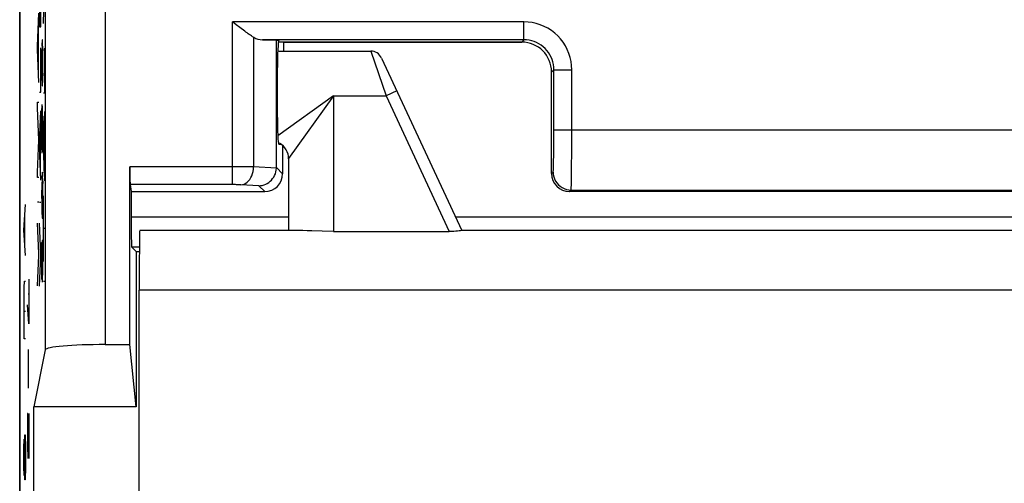
# Model space of a CAD drawing. Units: millimetres. Extents: x -18.8 to 26, y -24.5 to 24.5.
# Drawn here: x -18.8 to -2.4, y -6.9 to 0.9 of the extents above; entities that cross this region are included whole.
import ezdxf

# ---------------------------------------------------------------- set-up
doc = ezdxf.new("R2010")
doc.units = ezdxf.units.MM
doc.header["$LTSCALE"] = 16.335
doc.layers.get('0').update_dxf_attribs({"linetype": 'CONTINUOUS'})
for name, color, linetype in [('ASSI', 7, 'CONTINUOUS'), ('CURVE', 7, 'CONTINUOUS'), ('DRAFT', 7, 'CONTINUOUS'), ('RACCORDO', 7, 'CONTINUOUS')]:
    doc.layers.add(name, color=color, linetype=linetype)

msp = doc.modelspace()

# ---------------------------------------------------------------- linework, layer by layer
at = {"color": 7, "linetype": 'CONTINUOUS'}
msp.add_line((-18.603, -9.592), (-18.603, -5.592), dxfattribs=at)
at = {"layer": 'ASSI', "color": 7, "linetype": 'CONTINUOUS'}
for p, q in [((-18.84, 18.129), (-18.84, -18.114)), ((-14.776, 0.546), (-14.544, 0.542)), ((-14.544, -1.589), (-14.544, 0.542)), ((-14.544, 0.542), (-14.503, 0.529)), ((-14.503, 0.529), (-14.503, 0.529)), ((-10.44, 0.508), (-14.503, 0.508)), ((-14.425, 0.508), (-14.425, 0.358)), ((-14.503, 0.358), (-12.966, 0.358)), ((-14.529, 0.029), (-14.529, -0.697)), ((-9.94, -1.692), (-9.94, 0.008)), ((-14.503, -1.197), (-14.459, -1.204)), ((-14.44, -1.219), (-14.44, -1.693)), ((-16.996, -4.551), (-16.996, -1.576)), ((-16.993, -1.876), (-16.974, -1.992)), ((-16.974, -1.992), (-16.974, -2.415)), ((-16.974, -1.992), (-14.74, -1.992)), ((16.76, -1.992), (-9.64, -1.992)), ((-16.892, -2.992), (-16.969, -2.914)), ((-16.969, -2.914), (-16.837, -2.914)), ((-16.892, -2.992), (-16.892, -5.592)), ((-16.892, -2.992), (-16.838, -2.992)), ((-17.412, -4.551), (-16.996, -4.551)), ((-16.892, -5.592), (-16.996, -4.551)), ((-18.412, -4.637), (-18.603, -5.592)), ((-18.603, -9.592), (-18.603, -5.592)), ((-16.892, -5.592), (-18.603, -5.592))]:
    msp.add_line(p, q, dxfattribs=at)
at = {"layer": 'ASSI', "color": 253, "linetype": 'CONTINUOUS'}
for p, q in [((-18.412, 18.129), (-18.412, -4.637)), ((-17.412, 18.129), (-17.412, -4.551)), ((-15.278, -1.876), (-15.278, 0.846)), ((-10.402, 0.846), (-15.278, 0.846)), ((-10.402, 0.546), (-10.402, 0.846)), ((-14.925, 0.589), (-14.925, -1.58)), ((-10.402, 0.546), (-14.776, 0.546)), ((-10.402, 0.546), (-10.44, 0.508)), ((-9.902, 0.046), (-9.94, 0.008)), ((-9.902, -1.12), (-9.902, 0.046)), ((-9.902, 0.046), (-9.602, 0.046)), ((-9.603, -1.327), (-9.602, 0.046)), ((17.021, -0.966), (-9.902, -0.966)), ((-9.903, -1.266), (-9.902, -1.12)), ((-9.904, -1.398), (-9.903, -1.266)), ((-9.906, -1.475), (-9.904, -1.398)), ((-9.604, -1.583), (-9.603, -1.327)), ((-15.191, -1.577), (-16.996, -1.576)), ((-15.067, -1.577), (-15.191, -1.577)), ((-14.544, -1.6), (-14.925, -1.58)), ((-14.544, -1.589), (-14.44, -1.693)), ((-9.606, -1.741), (-9.604, -1.583)), ((-9.94, -1.692), (-9.914, -1.666)), ((-15.278, -1.876), (-16.993, -1.876)), ((-14.837, -1.895), (-15.137, -1.879)), ((-14.837, -1.895), (-14.74, -1.992)), ((-9.64, -1.992), (-9.614, -1.966)), ((-9.614, -1.966), (16.733, -1.966)), ((-16.974, -2.415), (-14.34, -2.415)), ((-11.546, -2.415), (18.666, -2.415))]:
    msp.add_line(p, q, dxfattribs=at)
at = {"layer": 'ASSI', "color": 7, "linetype": 'CONTINUOUS'}
for points in [[(-15.155, 0.751), (-15.216, 0.798), (-15.278, 0.846)], [(-15.095, 0.706), (-15.135, 0.736), (-15.155, 0.751)], [(-14.925, 0.589), (-14.943, 0.599), (-14.961, 0.611), (-14.979, 0.623), (-14.998, 0.636), (-15.017, 0.649), (-15.036, 0.663), (-15.055, 0.677), (-15.075, 0.691), (-15.095, 0.706)], [(-14.837, -1.895), (-14.808, -1.893), (-14.78, -1.888), (-14.752, -1.88), (-14.724, -1.869), (-14.697, -1.856), (-14.672, -1.839), (-14.648, -1.82), (-14.627, -1.799), (-14.607, -1.776), (-14.589, -1.75), (-14.574, -1.722), (-14.562, -1.693), (-14.553, -1.663), (-14.547, -1.632), (-14.544, -1.6)]]:
    msp.add_lwpolyline(points, dxfattribs=at)
at = {"layer": 'ASSI', "color": 253, "linetype": 'CONTINUOUS'}
for points in [[(-9.602, 0.046), (-9.605, 0.117), (-9.614, 0.186), (-9.629, 0.253), (-9.65, 0.32), (-9.677, 0.385), (-9.709, 0.446), (-9.746, 0.505), (-9.789, 0.561), (-9.836, 0.612), (-9.887, 0.659), (-9.943, 0.702), (-10.001, 0.739), (-10.063, 0.771), (-10.128, 0.798), (-10.195, 0.819), (-10.262, 0.834), (-10.331, 0.843), (-10.402, 0.846)], [(-9.902, 0.046), (-9.904, 0.09), (-9.909, 0.133), (-9.919, 0.176), (-9.932, 0.217), (-9.948, 0.258), (-9.969, 0.296), (-9.992, 0.333), (-10.019, 0.368), (-10.048, 0.4), (-10.08, 0.429), (-10.115, 0.456), (-10.152, 0.479), (-10.19, 0.499), (-10.231, 0.516), (-10.272, 0.529), (-10.315, 0.539), (-10.358, 0.544), (-10.402, 0.546)], [(-9.914, -1.666), (-9.913, -1.663), (-9.912, -1.656), (-9.911, -1.646), (-9.91, -1.632), (-9.909, -1.614), (-9.908, -1.593), (-9.908, -1.568), (-9.907, -1.54), (-9.906, -1.475)], [(-15.137, -1.879), (-15.11, -1.875), (-15.083, -1.867), (-15.057, -1.853), (-15.033, -1.835), (-15.01, -1.813), (-14.99, -1.788), (-14.971, -1.758), (-14.956, -1.726), (-14.943, -1.692), (-14.934, -1.655), (-14.927, -1.618), (-14.925, -1.58)], [(-14.925, -1.58), (-14.957, -1.579), (-14.992, -1.578), (-15.067, -1.577)], [(-9.914, -1.666), (-9.911, -1.705), (-9.903, -1.743), (-9.891, -1.781), (-9.873, -1.816), (-9.852, -1.848), (-9.826, -1.878), (-9.796, -1.904), (-9.764, -1.926), (-9.729, -1.943), (-9.691, -1.955), (-9.653, -1.963), (-9.614, -1.966)], [(-9.614, -1.966), (-9.613, -1.962), (-9.612, -1.952), (-9.611, -1.937), (-9.61, -1.917), (-9.609, -1.892), (-9.609, -1.861), (-9.608, -1.826), (-9.606, -1.741)], [(-15.137, -1.879), (-15.15, -1.879), (-15.164, -1.878), (-15.178, -1.877), (-15.194, -1.877), (-15.21, -1.877), (-15.227, -1.876), (-15.243, -1.876), (-15.261, -1.876), (-15.278, -1.876)]]:
    msp.add_lwpolyline(points, dxfattribs=at)
at = {"layer": 'ASSI', "color": 7, "linetype": 'CONTINUOUS'}
for centre, major_axis, ratio, start_param, end_param in [((-14.771, 0.846), (0.3, 0), 1, -2.108127, -1.58825), ((-14.503, 0.029), (0, 0.5), 0.052408, 0.000362, 1.570796), ((-10.44, 0.008), (-0.354, -0.354), 0.999695, 2.356347, 3.926839), ((-14.503, -0.697), (0, 0.5), 0.052408, -4.712389, -3.150319), ((-16.993, -1.576), (0, 0.3), 0.008727, 1.570796, 3.089233), ((-14.861, -1.572), (0.293, -0.131), 0.924938, 0.356368, 0.390645), ((-14.741, -1.692), (-0.213, 0.213), 0.997265, -3.925621, -2.357564), ((-9.64, -1.692), (0.212, 0.212), 0.999695, -3.926839, -2.356347), ((-16.969, -2.415), (0, 0.5), 0.008727, -4.712389, -3.150319), ((-17.412, -4.639), (1, 0), 0.087489, 1.570796, 3.124139)]:
    msp.add_ellipse(centre, major_axis=major_axis, ratio=ratio, start_param=start_param, end_param=end_param, dxfattribs=at)
at = {"layer": 'CURVE', "color": 253, "linetype": 'CONTINUOUS'}
for p, q in [((-18.51, 1.592), (-18.51, 0.764)), ((-18.5, 1.53), (-18.5, 0.764)), ((-18.488, 0.764), (-18.488, 1.604)), ((-18.444, 0.822), (-18.431, 1.3)), ((-18.544, 0.44), (-18.521, 0.992)), ((-18.528, -0.008), (-18.528, 0.83)), ((-18.51, 0.764), (-18.488, 0.764)), ((-18.466, 0.44), (-18.464, 0.496)), ((-18.463, 0.523), (-18.464, 0.517)), ((-18.464, 0.517), (-18.464, 0.507)), ((-18.464, 0.507), (-18.464, 0.496)), ((-18.463, 0.528), (-18.463, 0.523)), ((-18.459, 0.527), (-18.459, 0.533)), ((-18.459, 0.521), (-18.459, 0.527)), ((-18.458, 0.513), (-18.459, 0.521)), ((-18.458, 0.501), (-18.458, 0.513)), ((-18.457, 0.486), (-18.458, 0.501)), ((-18.544, 0.382), (-18.544, 0.44)), ((-18.521, -0.168), (-18.544, 0.382)), ((-18.488, -0.33), (-18.488, 0.414)), ((-18.466, 0.422), (-18.467, 0.356)), ((-18.467, 0.356), (-18.467, 0.268)), ((-18.466, 0.44), (-18.466, 0.422)), ((-18.457, 0.464), (-18.457, 0.486)), ((-18.456, 0.44), (-18.457, 0.464)), ((-18.456, 0.44), (-18.455, 0.36)), ((-18.455, 0.205), (-18.455, 0.36)), ((-18.421, -0.338), (-18.421, 0.406)), ((-18.469, -0.048), (-18.477, 0.248)), ((-18.467, 0.268), (-18.467, 0.189)), ((-18.467, 0.189), (-18.467, 0.025)), ((-18.455, 0.098), (-18.455, 0.205)), ((-18.467, 0.025), (-18.467, -0.062)), ((-18.455, 0.005), (-18.455, 0.098)), ((-18.455, -0.014), (-18.455, 0.005)), ((-18.469, -0.048), (-18.468, -0.093)), ((-18.468, -0.093), (-18.465, -0.177)), ((-18.467, -0.062), (-18.466, -0.104)), ((-18.456, -0.11), (-18.458, -0.17)), ((-18.455, -0.014), (-18.456, -0.11)), ((-18.465, -0.177), (-18.463, -0.214)), ((-18.459, -0.198), (-18.458, -0.191)), ((-18.458, -0.183), (-18.458, -0.17)), ((-18.458, -0.191), (-18.458, -0.183)), ((-18.51, -0.33), (-18.488, -0.33)), ((-18.444, -0.338), (-18.421, -0.338)), ((-18.544, -0.592), (-18.544, -0.496)), ((-18.544, -0.496), (-18.521, -0.496)), ((-18.522, -1.132), (-18.544, -0.592)), ((-18.51, -1.192), (-18.488, -0.642)), ((-18.475, -0.656), (-18.477, -0.784)), ((-18.474, -0.63), (-18.475, -0.656)), ((-18.473, -0.612), (-18.474, -0.63)), ((-18.472, -0.596), (-18.473, -0.612)), ((-18.472, -0.578), (-18.472, -0.587)), ((-18.472, -0.587), (-18.472, -0.596)), ((-18.457, -0.662), (-18.46, -0.584)), ((-18.444, -1.202), (-18.421, -0.65)), ((-18.494, -1.642), (-18.494, -0.802)), ((-18.477, -0.784), (-18.477, -0.946)), ((-18.455, -0.784), (-18.457, -0.662)), ((-18.455, -0.948), (-18.455, -0.784)), ((-18.428, -1.65), (-18.428, -0.81)), ((-18.477, -0.946), (-18.477, -1.11)), ((-18.455, -1.11), (-18.455, -0.948)), ((-18.544, -1.666), (-18.522, -1.132)), ((-18.477, -1.11), (-18.475, -1.234)), ((-18.457, -1.234), (-18.455, -1.11)), ((-18.51, -1.25), (-18.51, -1.192)), ((-18.488, -1.802), (-18.51, -1.25)), ((-18.475, -1.234), (-18.474, -1.259)), ((-18.474, -1.259), (-18.473, -1.275)), ((-18.473, -1.275), (-18.473, -1.289)), ((-18.473, -1.289), (-18.472, -1.298)), ((-18.472, -1.298), (-18.472, -1.306)), ((-18.472, -1.306), (-18.471, -1.313)), ((-18.459, -1.279), (-18.458, -1.262)), ((-18.459, -1.293), (-18.459, -1.279)), ((-18.458, -1.262), (-18.457, -1.234)), ((-18.444, -1.258), (-18.444, -1.202)), ((-18.421, -1.81), (-18.444, -1.258)), ((-18.544, -1.756), (-18.544, -1.666)), ((-18.521, -1.756), (-18.544, -1.756)), ((-18.466, -1.794), (-18.467, -1.86)), ((-18.466, -1.776), (-18.464, -1.72)), ((-18.466, -1.776), (-18.466, -1.794)), ((-18.463, -1.693), (-18.464, -1.699)), ((-18.464, -1.699), (-18.464, -1.709)), ((-18.464, -1.709), (-18.464, -1.72)), ((-18.463, -1.688), (-18.463, -1.693)), ((-18.461, -1.668), (-18.46, -1.676)), ((-18.459, -1.681), (-18.46, -1.676)), ((-18.459, -1.686), (-18.459, -1.681)), ((-18.459, -1.692), (-18.459, -1.686)), ((-18.458, -1.702), (-18.459, -1.692)), ((-18.458, -1.714), (-18.458, -1.702)), ((-18.457, -1.731), (-18.458, -1.714)), ((-18.457, -1.755), (-18.457, -1.731)), ((-18.456, -1.776), (-18.457, -1.755)), ((-18.456, -1.776), (-18.455, -1.856)), ((-18.477, -1.966), (-18.469, -2.26)), ((-18.467, -1.86), (-18.467, -1.948)), ((-18.467, -1.948), (-18.467, -2.038)), ((-18.455, -2.021), (-18.455, -1.856)), ((-18.467, -2.038), (-18.467, -2.204)), ((-18.455, -2.127), (-18.455, -2.021)), ((-18.455, -2.219), (-18.455, -2.127)), ((-18.444, -3.164), (-18.444, -2.062)), ((-18.77, -2.635), (-18.744, -2.206)), ((-18.544, -2.162), (-18.521, -2.162)), ((-18.51, -2.168), (-18.488, -2.168)), ((-18.469, -2.26), (-18.467, -2.333)), ((-18.467, -2.204), (-18.467, -2.279)), ((-18.467, -2.279), (-18.466, -2.318)), ((-18.455, -2.219), (-18.456, -2.324)), ((-18.752, -2.921), (-18.752, -2.349)), ((-18.467, -2.333), (-18.463, -2.43)), ((-18.458, -2.386), (-18.459, -2.424)), ((-18.456, -2.324), (-18.458, -2.386)), ((-18.744, -3.064), (-18.77, -2.635)), ((-18.521, -3.028), (-18.544, -2.518)), ((-18.488, -3.034), (-18.51, -2.522)), ((-18.421, -2.608), (-18.444, -2.608)), ((-18.476, -2.96), (-18.477, -3.042)), ((-18.475, -2.892), (-18.476, -2.96)), ((-18.474, -2.854), (-18.475, -2.892)), ((-18.472, -2.844), (-18.474, -2.854)), ((-18.47, -2.862), (-18.472, -2.844)), ((-18.469, -2.902), (-18.47, -2.862)), ((-18.468, -2.94), (-18.469, -2.902)), ((-18.468, -2.996), (-18.468, -2.94)), ((-18.465, -2.923), (-18.466, -2.994)), ((-18.464, -2.878), (-18.465, -2.923)), ((-18.462, -2.822), (-18.464, -2.862)), ((-18.464, -2.862), (-18.464, -2.878)), ((-18.459, -2.825), (-18.459, -2.82)), ((-18.458, -2.834), (-18.459, -2.825)), ((-18.458, -2.843), (-18.458, -2.834)), ((-18.457, -2.857), (-18.458, -2.843)), ((-18.457, -2.878), (-18.457, -2.857)), ((-18.456, -2.905), (-18.457, -2.878)), ((-18.456, -2.928), (-18.456, -2.905)), ((-18.455, -2.99), (-18.456, -2.928)), ((-18.544, -3.568), (-18.521, -3.062)), ((-18.521, -3.062), (-18.521, -3.028)), ((-18.51, -3.574), (-18.488, -3.068)), ((-18.488, -3.068), (-18.488, -3.034)), ((-18.477, -3.042), (-18.477, -3.082)), ((-18.477, -3.082), (-18.477, -3.18)), ((-18.467, -3.074), (-18.468, -2.996)), ((-18.466, -2.994), (-18.467, -3.148)), ((-18.467, -3.148), (-18.467, -3.074)), ((-18.455, -3.078), (-18.455, -2.99)), ((-18.455, -3.194), (-18.455, -3.078)), ((-18.477, -3.18), (-18.477, -3.32)), ((-18.467, -3.148), (-18.467, -3.228)), ((-18.455, -3.318), (-18.455, -3.194)), ((-18.69, -3.456), (-18.69, -4.206)), ((-18.477, -3.32), (-18.476, -3.372)), ((-18.476, -3.372), (-18.476, -3.417)), ((-18.476, -3.417), (-18.475, -3.464)), ((-18.458, -3.51), (-18.456, -3.44)), ((-18.456, -3.44), (-18.455, -3.354)), ((-18.455, -3.354), (-18.455, -3.318)), ((-18.763, -3.599), (-18.761, -3.492)), ((-18.763, -4.456), (-18.763, -3.599)), ((-18.761, -3.492), (-18.744, -3.492)), ((-18.444, -3.492), (-18.421, -3.492)), ((-18.685, -3.706), (-18.698, -3.706)), ((-18.69, -4.206), (-18.711, -3.885)), ((-18.763, -3.992), (-18.744, -3.992)), ((-18.744, -4.456), (-18.763, -4.456)), ((-18.694, -5.278), (-18.694, -4.635)), ((-18.707, -5.706), (-18.711, -5.921)), ((-18.704, -5.706), (-18.707, -5.706)), ((-18.685, -6.456), (-18.704, -5.706)), ((-18.685, -5.706), (-18.685, -6.456)), ((-18.711, -5.921), (-18.711, -6.242)), ((-18.759, -6.278), (-18.755, -6.064)), ((-18.755, -6.064), (-18.748, -6.064)), ((-18.748, -6.064), (-18.744, -6.278)), ((-18.77, -6.278), (-18.767, -6.135)), ((-18.767, -6.135), (-18.761, -6.135)), ((-18.761, -6.135), (-18.759, -6.278)), ((-18.711, -6.242), (-18.705, -6.456)), ((-18.77, -6.599), (-18.77, -6.278)), ((-18.759, -6.599), (-18.759, -6.278)), ((-18.744, -6.278), (-18.744, -6.599)), ((-18.767, -6.742), (-18.77, -6.599)), ((-18.761, -6.742), (-18.767, -6.742)), ((-18.759, -6.599), (-18.761, -6.742)), ((-18.755, -6.814), (-18.759, -6.599)), ((-18.744, -6.599), (-18.748, -6.814)), ((-18.748, -6.814), (-18.755, -6.814))]:
    msp.add_line(p, q, dxfattribs=at)
for points in [[(-18.461, 0.548), (-18.461, 0.547), (-18.462, 0.545), (-18.462, 0.544), (-18.462, 0.543), (-18.462, 0.541), (-18.462, 0.539), (-18.462, 0.537), (-18.463, 0.535), (-18.463, 0.533), (-18.463, 0.528)], [(-18.459, 0.533), (-18.459, 0.535), (-18.46, 0.537), (-18.46, 0.539), (-18.46, 0.541), (-18.46, 0.543), (-18.46, 0.544), (-18.46, 0.545), (-18.46, 0.546), (-18.461, 0.547), (-18.461, 0.548), (-18.461, 0.548), (-18.461, 0.548), (-18.461, 0.548)], [(-18.463, -0.214), (-18.463, -0.216), (-18.463, -0.218), (-18.463, -0.219), (-18.462, -0.221), (-18.462, -0.222), (-18.462, -0.223), (-18.462, -0.224), (-18.462, -0.224), (-18.461, -0.225), (-18.461, -0.225), (-18.461, -0.225), (-18.461, -0.225), (-18.461, -0.224), (-18.461, -0.223), (-18.46, -0.222), (-18.46, -0.221), (-18.46, -0.22), (-18.46, -0.219), (-18.46, -0.217), (-18.46, -0.215), (-18.459, -0.213), (-18.459, -0.211), (-18.459, -0.209), (-18.459, -0.206), (-18.459, -0.204), (-18.459, -0.198)], [(-18.47, -0.552), (-18.47, -0.555), (-18.47, -0.557), (-18.47, -0.56), (-18.471, -0.563), (-18.471, -0.567), (-18.471, -0.57), (-18.472, -0.578)], [(-18.46, -0.584), (-18.46, -0.578), (-18.461, -0.573), (-18.461, -0.568), (-18.462, -0.564), (-18.462, -0.559), (-18.462, -0.556), (-18.463, -0.552), (-18.463, -0.549), (-18.464, -0.547), (-18.464, -0.545), (-18.465, -0.543), (-18.465, -0.542), (-18.465, -0.541), (-18.466, -0.54), (-18.466, -0.54), (-18.467, -0.54), (-18.467, -0.541), (-18.468, -0.542), (-18.468, -0.543), (-18.468, -0.545), (-18.469, -0.547), (-18.469, -0.549), (-18.47, -0.552)], [(-18.471, -1.313), (-18.471, -1.316), (-18.471, -1.319), (-18.471, -1.322), (-18.47, -1.324), (-18.47, -1.327), (-18.47, -1.329), (-18.47, -1.331), (-18.47, -1.332)], [(-18.47, -1.332), (-18.469, -1.335), (-18.469, -1.338), (-18.468, -1.341), (-18.468, -1.343), (-18.467, -1.344), (-18.467, -1.345), (-18.466, -1.346), (-18.466, -1.346), (-18.465, -1.346), (-18.465, -1.345), (-18.464, -1.344), (-18.464, -1.342), (-18.463, -1.34), (-18.463, -1.339), (-18.463, -1.337), (-18.462, -1.334), (-18.462, -1.332), (-18.462, -1.329), (-18.461, -1.325), (-18.461, -1.321), (-18.461, -1.317), (-18.46, -1.312), (-18.46, -1.307), (-18.459, -1.293)], [(-18.461, -1.668), (-18.461, -1.669), (-18.462, -1.671), (-18.462, -1.672), (-18.462, -1.673), (-18.462, -1.675), (-18.462, -1.677), (-18.462, -1.679), (-18.463, -1.681), (-18.463, -1.683), (-18.463, -1.688)], [(-18.463, -2.43), (-18.463, -2.432), (-18.463, -2.433), (-18.463, -2.435), (-18.462, -2.436), (-18.462, -2.437), (-18.462, -2.437), (-18.462, -2.438), (-18.462, -2.438), (-18.462, -2.439), (-18.461, -2.439), (-18.461, -2.439), (-18.461, -2.438), (-18.461, -2.438), (-18.461, -2.437), (-18.46, -2.437), (-18.46, -2.436), (-18.46, -2.435), (-18.46, -2.433), (-18.46, -2.432), (-18.46, -2.43), (-18.459, -2.428), (-18.459, -2.426), (-18.459, -2.424)], [(-18.459, -2.82), (-18.459, -2.818), (-18.459, -2.817), (-18.459, -2.815), (-18.459, -2.814), (-18.459, -2.813), (-18.46, -2.812), (-18.46, -2.811), (-18.46, -2.81), (-18.46, -2.809), (-18.46, -2.809), (-18.46, -2.809), (-18.46, -2.809), (-18.461, -2.809), (-18.461, -2.809), (-18.461, -2.809), (-18.461, -2.809), (-18.461, -2.81), (-18.461, -2.811), (-18.461, -2.812), (-18.462, -2.813), (-18.462, -2.814), (-18.462, -2.815), (-18.462, -2.817), (-18.462, -2.818), (-18.462, -2.82), (-18.462, -2.822)]]:
    msp.add_lwpolyline(points, dxfattribs=at)
at = {"layer": 'DRAFT', "color": 7, "linetype": 'CONTINUOUS'}
for p, q in [((-18.84, 18.129), (-18.84, -18.114)), ((-14.425, 0.508), (-14.503, 0.508)), ((-14.425, 0.508), (-14.425, 0.358)), ((-16.892, -2.992), (-16.892, -5.592)), ((-16.892, -2.992), (-16.838, -2.992)), ((-16.892, -5.592), (-16.996, -4.551)), ((-16.892, -5.592), (-18.603, -5.592))]:
    msp.add_line(p, q, dxfattribs=at)
at = {"layer": 'RACCORDO', "color": 7, "linetype": 'CONTINUOUS'}
for p, q in [((-18.84, -21.892), (-18.84, 21.908)), ((-14.776, 0.546), (-14.544, 0.542)), ((-14.544, -1.589), (-14.544, 0.542)), ((-14.544, 0.542), (-14.503, 0.529)), ((-14.503, 0.529), (-14.503, 0.529)), ((-14.425, 0.508), (-10.44, 0.508)), ((-12.785, 0.242), (-11.44, -2.642)), ((-14.529, 0.029), (-14.529, -0.697)), ((-9.94, -1.692), (-9.94, 0.008)), ((-14.503, -1.197), (-14.459, -1.204)), ((-14.44, -1.219), (-14.44, -1.693)), ((-14.34, -1.442), (-14.34, -2.642)), ((-16.996, -4.551), (-16.996, -1.576)), ((-16.993, -1.876), (-16.974, -1.992)), ((-16.974, -1.992), (-16.974, -2.415)), ((-16.974, -1.992), (-14.74, -1.992)), ((16.76, -1.992), (-9.64, -1.992)), ((-14.1, -2.642), (-16.831, -2.642)), ((-13.59, -2.662), (-13.778, -2.656)), ((-13.59, -2.662), (-11.651, -2.662)), ((18.56, -2.642), (-11.44, -2.642)), ((-16.892, -2.992), (-16.969, -2.914)), ((-16.969, -2.914), (-16.837, -2.914)), ((-16.84, -15.233), (-16.84, -3.642)), ((-17.412, -4.551), (-16.996, -4.551)), ((-18.412, -4.637), (-18.603, -5.592))]:
    msp.add_line(p, q, dxfattribs=at)
at = {"layer": 'RACCORDO', "color": 253, "linetype": 'CONTINUOUS'}
for p, q in [((-18.412, 18.129), (-18.412, -4.637)), ((-17.412, 18.129), (-17.412, -4.551)), ((-15.278, -1.876), (-15.278, 0.846)), ((-10.402, 0.846), (-15.278, 0.846)), ((-10.402, 0.546), (-10.402, 0.846)), ((-14.925, 0.589), (-14.925, -1.58)), ((-10.402, 0.546), (-14.776, 0.546)), ((-10.402, 0.546), (-10.44, 0.508)), ((-12.967, 0.358), (-12.71, -0.392)), ((-9.902, 0.046), (-9.94, 0.008)), ((-9.902, -1.12), (-9.902, 0.046)), ((-9.902, 0.046), (-9.602, 0.046)), ((-9.603, -1.327), (-9.602, 0.046)), ((-12.529, -0.308), (-12.71, -0.392)), ((-13.59, -0.392), (-14.521, -1.057)), ((-13.59, -0.392), (-14.34, -1.441)), ((-13.59, -0.392), (-13.59, -2.662)), ((-13.59, -0.392), (-12.71, -0.392)), ((-12.71, -0.392), (-11.651, -2.662)), ((17.021, -0.966), (-9.902, -0.966)), ((-9.903, -1.266), (-9.902, -1.12)), ((-9.904, -1.398), (-9.903, -1.266)), ((-14.34, -1.441), (-14.34, -1.442)), ((-9.906, -1.475), (-9.904, -1.398)), ((-9.604, -1.583), (-9.603, -1.327)), ((-15.191, -1.577), (-16.996, -1.576)), ((-15.067, -1.577), (-15.191, -1.577)), ((-14.544, -1.6), (-14.925, -1.58)), ((-14.544, -1.589), (-14.44, -1.693)), ((-9.606, -1.741), (-9.604, -1.583)), ((-9.94, -1.692), (-9.914, -1.666)), ((-15.278, -1.876), (-16.993, -1.876)), ((-14.837, -1.895), (-15.137, -1.879)), ((-14.837, -1.895), (-14.74, -1.992)), ((-9.64, -1.992), (-9.614, -1.966)), ((-9.614, -1.966), (16.733, -1.966)), ((-16.974, -2.415), (-14.34, -2.415)), ((-11.546, -2.415), (18.666, -2.415)), ((23.96, -3.642), (-16.84, -3.642))]:
    msp.add_line(p, q, dxfattribs=at)
at = {"layer": 'RACCORDO', "color": 7, "linetype": 'CONTINUOUS'}
for points in [[(-15.155, 0.751), (-15.216, 0.798), (-15.278, 0.846)], [(-15.095, 0.706), (-15.135, 0.736), (-15.155, 0.751)], [(-14.925, 0.589), (-14.943, 0.599), (-14.961, 0.611), (-14.979, 0.623), (-14.998, 0.636), (-15.017, 0.649), (-15.036, 0.663), (-15.055, 0.677), (-15.075, 0.691), (-15.095, 0.706)], [(-14.837, -1.895), (-14.808, -1.893), (-14.78, -1.888), (-14.752, -1.88), (-14.724, -1.869), (-14.697, -1.856), (-14.672, -1.839), (-14.648, -1.82), (-14.627, -1.799), (-14.607, -1.776), (-14.589, -1.75), (-14.574, -1.722), (-14.562, -1.693), (-14.553, -1.663), (-14.547, -1.632), (-14.544, -1.6)], [(-13.778, -2.656), (-13.951, -2.65), (-14.029, -2.646), (-14.1, -2.642)], [(-11.44, -2.642), (-11.443, -2.643), (-11.452, -2.645), (-11.467, -2.647), (-11.487, -2.65), (-11.513, -2.654), (-11.543, -2.657), (-11.576, -2.66), (-11.613, -2.662), (-11.651, -2.662)]]:
    msp.add_lwpolyline(points, dxfattribs=at)
at = {"layer": 'RACCORDO', "color": 253, "linetype": 'CONTINUOUS'}
for points in [[(-9.602, 0.046), (-9.605, 0.117), (-9.614, 0.186), (-9.629, 0.253), (-9.65, 0.32), (-9.677, 0.385), (-9.709, 0.446), (-9.746, 0.505), (-9.789, 0.561), (-9.836, 0.612), (-9.887, 0.659), (-9.943, 0.702), (-10.001, 0.739), (-10.063, 0.771), (-10.128, 0.798), (-10.195, 0.819), (-10.262, 0.834), (-10.331, 0.843), (-10.402, 0.846)], [(-9.902, 0.046), (-9.904, 0.09), (-9.909, 0.133), (-9.919, 0.176), (-9.932, 0.217), (-9.948, 0.258), (-9.969, 0.296), (-9.992, 0.333), (-10.019, 0.368), (-10.048, 0.4), (-10.08, 0.429), (-10.115, 0.456), (-10.152, 0.479), (-10.19, 0.499), (-10.231, 0.516), (-10.272, 0.529), (-10.315, 0.539), (-10.358, 0.544), (-10.402, 0.546)], [(-9.914, -1.666), (-9.913, -1.663), (-9.912, -1.656), (-9.911, -1.646), (-9.91, -1.632), (-9.909, -1.614), (-9.908, -1.593), (-9.908, -1.568), (-9.907, -1.54), (-9.906, -1.475)], [(-15.137, -1.879), (-15.11, -1.875), (-15.083, -1.867), (-15.057, -1.853), (-15.033, -1.835), (-15.01, -1.813), (-14.99, -1.788), (-14.971, -1.758), (-14.956, -1.726), (-14.943, -1.692), (-14.934, -1.655), (-14.927, -1.618), (-14.925, -1.58)], [(-14.925, -1.58), (-14.957, -1.579), (-14.992, -1.578), (-15.067, -1.577)], [(-9.914, -1.666), (-9.911, -1.705), (-9.903, -1.743), (-9.891, -1.781), (-9.873, -1.816), (-9.852, -1.848), (-9.826, -1.878), (-9.796, -1.904), (-9.764, -1.926), (-9.729, -1.943), (-9.691, -1.955), (-9.653, -1.963), (-9.614, -1.966)], [(-9.614, -1.966), (-9.613, -1.962), (-9.612, -1.952), (-9.611, -1.937), (-9.61, -1.917), (-9.609, -1.892), (-9.609, -1.861), (-9.608, -1.826), (-9.606, -1.741)], [(-15.137, -1.879), (-15.15, -1.879), (-15.164, -1.878), (-15.178, -1.877), (-15.194, -1.877), (-15.21, -1.877), (-15.227, -1.876), (-15.243, -1.876), (-15.261, -1.876), (-15.278, -1.876)]]:
    msp.add_lwpolyline(points, dxfattribs=at)
at = {"layer": 'RACCORDO', "color": 7, "linetype": 'CONTINUOUS'}
for centre, radius, start, end in [((-12.967, 0.158), 0.2, 25, 89.9994), ((-14.64, -1.442), 0.3, 359.9705, 60.0305)]:
    msp.add_arc(centre, radius, start, end, dxfattribs=at)
for centre, major_axis, ratio, start_param, end_param in [((-14.771, 0.846), (0.3, 0), 1, -2.108127, -1.58825), ((-14.503, 0.029), (0, 0.5), 0.052408, 0.000362, 1.570796), ((-10.44, 0.008), (-0.354, -0.354), 0.999695, 2.356347, 3.926839), ((-14.503, -0.697), (0, 0.5), 0.052408, -4.712389, -3.150319), ((-16.993, -1.576), (0, 0.3), 0.008727, 1.570796, 3.089233), ((-14.861, -1.572), (0.293, -0.131), 0.924938, 0.356368, 0.390645), ((-14.741, -1.692), (-0.213, 0.213), 0.997265, -3.925621, -2.357564), ((-9.64, -1.692), (0.212, 0.212), 0.999695, -3.926839, -2.356347), ((-16.969, -2.415), (0, 0.5), 0.008727, -4.712389, -3.150319), ((-16.831, -3.642), (0, 1), 0.008727, 0, 1.570796), ((-17.412, -4.639), (1, 0), 0.087489, 1.570796, 3.124139)]:
    msp.add_ellipse(centre, major_axis=major_axis, ratio=ratio, start_param=start_param, end_param=end_param, dxfattribs=at)

doc.saveas('drawing.dxf')
